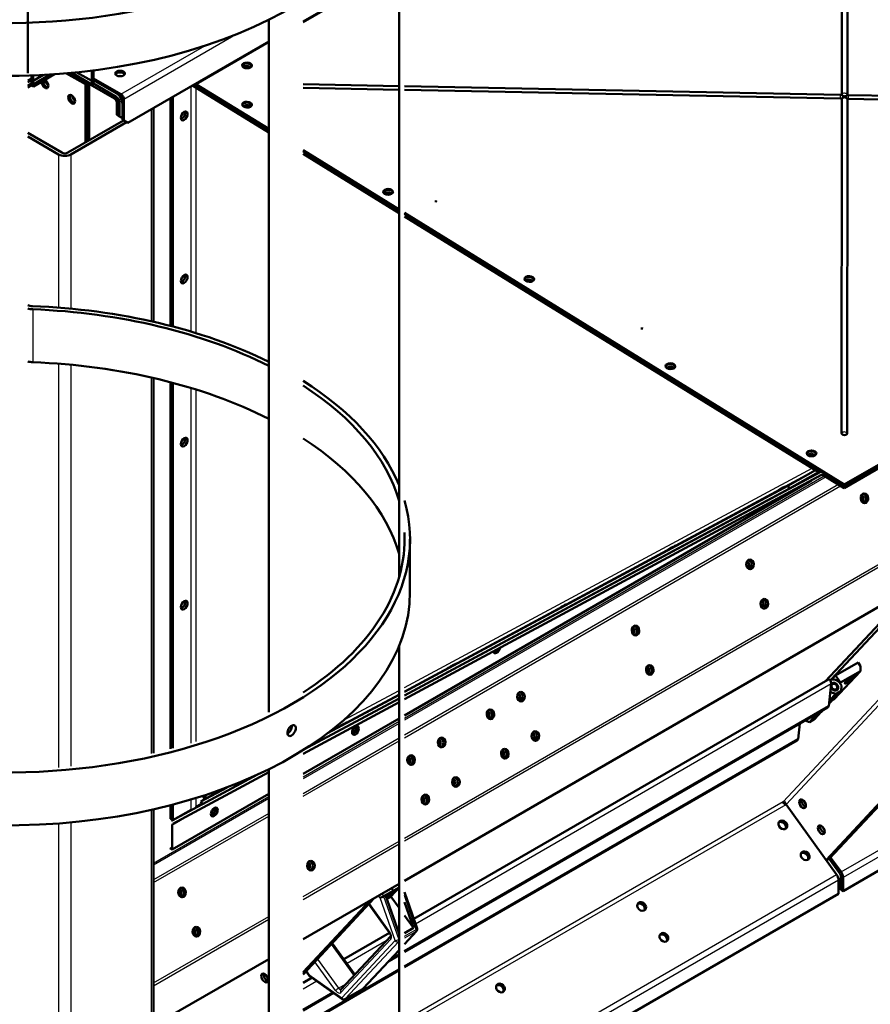
# Model space of a CAD drawing. Units: millimetres. Extents: x 800 to 32840, y 442 to 22960.
# Drawn here: x 27629 to 28259, y 15246 to 15975 of the extents above; entities that cross this region are included whole.
import ezdxf

# ---------------------------------------------------------------- set-up
doc = ezdxf.new("R2010")
doc.units = ezdxf.units.MM
doc.header["$LTSCALE"] = 40
for name, color, linetype in [('122_C1030-00', 7, 'Continuous'), ('122_C1660-00', 7, 'Continuous'), ('C___FILTRY_ROBOC', 7, 'Continuous'), ('EX_KLAPA_850X850', 7, 'Continuous'), ('KATOWNIK_MOCOWAN', 7, 'Continuous'), ('KATOWNIK_WZMOCNI', 7, 'Continuous'), ('NFP_BELKA_USZTYW', 7, 'Continuous'), ('NFP_BLACHA_BOCZN', 7, 'Continuous'), ('NFP_BLACHA_CZOŁO', 7, 'Continuous'), ('NFP_BLACHA_FILTR', 7, 'Continuous'), ('NFP_BLACHA_LEJA_', 7, 'Continuous'), ('NOGA_NAROŻNA_-_G', 7, 'Continuous'), ('SCIANA_BOCZNA_EX', 7, 'Continuous'), ('SCIANA_PRZEDNIA_', 7, 'Continuous')]:
    doc.layers.add(name, color=color, linetype=linetype)

msp = doc.modelspace()

# ---------------------------------------------------------------- linework, layer by layer
at = {"layer": '122_C1030-00', "color": 7, "linetype": 'Continuous', "lineweight": 25}
msp.add_line((27638.562, 15760.563), (27638.562, 15721.371), dxfattribs=at)
at = {"layer": '122_C1030-00', "color": 7, "linetype": 'Continuous', "lineweight": 50}
for p, q in [((27918.155, 15574.242), (27918.155, 15590.29)), ((27918.155, 15551.098), (27918.155, 15567.101))]:
    msp.add_line(p, q, dxfattribs=at)
msp.add_arc((28017.939, 15570.694), 99.892, 177.938076, 182.523672, dxfattribs=at)
for centre, major_axis, start_param, end_param in [((27618.555, 16145.573), (-299.6, 0), 0.0662333, 3.3075672), ((27618.555, 16106.381), (-299.6, 0), 0.0662333, 3.1415927), ((27638.865, 15767.07), (-7.265, 0), 0.9832868, 1.504563), ((27639.299, 15766.84), (-10.898, 0), 1.1490632, 1.5030646), ((27618.555, 15590.29), (-299.6, 0), 4.0041955, 4.6461556), ((27618.555, 15590.29), (-295.6, 0), 3.9925486, 4.6446573), ((27639.299, 15727.649), (-10.898, 0), 1.1490632, 1.5030646), ((27618.555, 15551.098), (-295.6, 0), 3.9925486, 4.6446573), ((27618.555, 15590.29), (-299.6, 0), 3.3749017, 3.8860897), ((27618.555, 15590.29), (-295.6, 0), 3.308689, 3.8712836), ((27618.555, 15551.098), (-295.6, 0), 3.308689, 3.8712836), ((27618.555, 15590.29), (-299.6, 0), 0.0662333, 3.3075672), ((27618.555, 15590.29), (-295.6, 0), 2.4119017, 3.1697481), ((27618.555, 15551.098), (-299.6, 0), 0.0662333, 3.1415927)]:
    msp.add_ellipse(centre, major_axis=major_axis, ratio=0.5773503, start_param=start_param, end_param=end_param, dxfattribs=at)
for points, knots in [([(27830.405, 15444.79), (27831.227, 15445.265), (27832.025, 15446.122), (27833.161, 15448.117), (27833.493, 15449.253), (27833.493, 15451.128), (27833.169, 15451.867), (27832.02, 15452.531), (27831.218, 15452.444), (27829.593, 15451.507), (27828.775, 15450.653), (27827.615, 15448.673), (27827.271, 15447.551), (27827.27, 15445.655), (27827.611, 15444.916), (27828.771, 15444.244), (27829.582, 15444.315), (27830.405, 15444.79)], [0, 0, 0, 0, 0.125, 0.125, 0.25, 0.25, 0.375, 0.375, 0.5, 0.5, 0.625, 0.625, 0.75, 0.75, 0.875, 0.875, 1, 1, 1, 1]), ([(27830.655, 15452.096), (27830.661, 15452.009), (27830.664, 15451.92), (27830.665, 15450.882), (27830.334, 15449.754), (27829.198, 15447.756), (27828.398, 15446.898), (27827.576, 15446.423)], [0.73798828, 0.73798828, 0.73798828, 0.73798828, 0.75, 0.75, 0.875, 0.875, 1, 1, 1, 1])]:
    msp.add_open_spline(points, degree=3, knots=knots, dxfattribs=at)
at = {"layer": '122_C1660-00', "color": 7, "linetype": 'Continuous', "lineweight": 50}
for p, q in [((27634.838, 16488.945), (27634.838, 15935.588)), ((27910.038, 15561.905), (27910.038, 16066.39)), ((27813.434, 15461.965), (27813.434, 15975)), ((27910.038, 15006.622), (27910.038, 15511.107)), ((27813.434, 14906.682), (27813.434, 15419.717))]:
    msp.add_line(p, q, dxfattribs=at)
at = {"layer": 'C___FILTRY_ROBOC', "color": 7, "linetype": 'Continuous', "lineweight": 25}
for p, q in [((28225.907, 15484.943), (28291.132, 15554.847)), ((28230.388, 15482.95), (27922.275, 15305.061)), ((27896.101, 15324.364), (27894.873, 15326.067)), ((27907.12, 15292.751), (27896.101, 15324.364)), ((27897.303, 15327.469), (27898.618, 15325.646)), ((27898.618, 15325.646), (27909.797, 15293.573)), ((27922.808, 15301.085), (27914.038, 15326.246)), ((27887.908, 15320.17), (27903.272, 15298.877)), ((27914.038, 15296.022), (27922.808, 15301.085)), ((27914.038, 15290.187), (27922.704, 15299.474)), ((27922.704, 15299.474), (27914.038, 15294.471)), ((27903.967, 15293.927), (27866.978, 15254.285)), ((27867.532, 15250.323), (27907.12, 15292.751)), ((27909.693, 15291.962), (27870.105, 15249.534)), ((27900.592, 15292.542), (27871.511, 15275.753)), ((27910.038, 15292.161), (27909.693, 15291.962)), ((27909.797, 15293.573), (27910.038, 15293.712)), ((27876.782, 15267.024), (27860.009, 15290.269)), ((27883.115, 15257.046), (27910.038, 15285.9)), ((27863.039, 15255.757), (27847.674, 15277.05)), ((27849.615, 15279.13), (27865.264, 15257.443)), ((27841.347, 15270.269), (27843.214, 15267.683)), ((27849.128, 15262.83), (27838.89, 15256.919)), ((27843.214, 15267.683), (27867.532, 15250.323)), ((27865.264, 15257.443), (27870.852, 15260.669)), ((27870.105, 15249.534), (27883.115, 15257.046))]:
    msp.add_line(p, q, dxfattribs=at)
at = {"layer": 'C___FILTRY_ROBOC', "color": 7, "linetype": 'Continuous', "lineweight": 50}
for p, q in [((28226.112, 15485.062), (28291.337, 15554.965)), ((28233.494, 15489.159), (28250.182, 15498.794)), ((28250.182, 15498.794), (28252.035, 15496.225)), ((28252.035, 15496.225), (28251.909, 15492.513)), ((28230.816, 15486.289), (28233.494, 15489.159)), ((28232.441, 15471.649), (28251.909, 15492.513)), ((28237.201, 15484.021), (28233.494, 15489.159)), ((28251.909, 15492.513), (28237.201, 15484.021)), ((28248.231, 15489.026), (28248.127, 15489.17)), ((28227.814, 15486.044), (27920.946, 15308.874)), ((28228.649, 15466.481), (28230.388, 15482.95)), ((28237.201, 15484.021), (28236.747, 15483.535)), ((28238.025, 15481.768), (28236.867, 15483.374)), ((28237.616, 15477.893), (28238.025, 15481.768)), ((28240.342, 15483.552), (28240.446, 15483.409)), ((28242.832, 15485.163), (28242.845, 15485.176)), ((28242.845, 15485.167), (28242.832, 15485.163)), ((28243.342, 15485.757), (28243.589, 15485.414)), ((28243.569, 15485.952), (28243.582, 15485.966)), ((28243.589, 15485.414), (28243.576, 15485.41)), ((28243.582, 15485.966), (28243.607, 15485.984)), ((28243.615, 15485.432), (28243.589, 15485.414)), ((28244.817, 15486.854), (28245.095, 15486.469)), ((28245.062, 15487.002), (28245.088, 15487.02)), ((28245.095, 15486.469), (28245.069, 15486.451)), ((28245.088, 15487.02), (28245.1, 15487.025)), ((28245.108, 15486.483), (28245.095, 15486.469)), ((28245.831, 15487.268), (28245.844, 15487.272)), ((28245.844, 15487.272), (28245.832, 15487.258)), ((28233.656, 15475.607), (28229.096, 15470.72)), ((28229.739, 15476.808), (28233.656, 15475.607)), ((28237.616, 15477.893), (28232.798, 15472.729)), ((28233.656, 15475.607), (28237.616, 15477.893)), ((28236.55, 15476.507), (28236.451, 15476.644)), ((27914.038, 15284.84), (28228.649, 15466.481)), ((28228.649, 15466.481), (28227.675, 15465.437)), ((28228.863, 15468.512), (28232.749, 15472.677)), ((28229.079, 15470.558), (28232.749, 15472.677)), ((28232.798, 15472.729), (28229.082, 15470.584)), ((28232.441, 15471.649), (28231.029, 15470.834)), ((28232.749, 15472.677), (28232.752, 15472.703)), ((27914.038, 15284.359), (28227.675, 15465.437)), ((28214.189, 15454.743), (28219.007, 15459.907)), ((28218.148, 15457.029), (28222.967, 15462.193)), ((28218.412, 15460.089), (28219.007, 15459.907)), ((28219.056, 15459.959), (28218.488, 15460.133)), ((28219.007, 15459.907), (28222.967, 15462.193)), ((28223.015, 15462.245), (28219.056, 15459.959)), ((28220.071, 15461.047), (28219.056, 15459.959)), ((28222.967, 15462.193), (28222.969, 15462.218)), ((28224.031, 15463.333), (28223.015, 15462.245)), ((28207.145, 15453.584), (28205.936, 15442.139)), ((28214.189, 15454.743), (28210.899, 15455.752)), ((28218.148, 15457.029), (28214.189, 15454.743)), ((28205.936, 15442.139), (27914.038, 15273.611)), ((28204.963, 15441.096), (27914.038, 15273.13)), ((28204.963, 15441.096), (28205.936, 15442.139)), ((27900.033, 15326.462), (27910.038, 15332.239)), ((27900.555, 15325.904), (27904.32, 15328.541)), ((27903.818, 15327.884), (27904.339, 15327.162)), ((27910.038, 15332.152), (27903.888, 15325.56)), ((27904.32, 15328.541), (27906.212, 15329.17)), ((27906.212, 15329.17), (27904.339, 15327.162)), ((27905.542, 15330.099), (27904.458, 15331.601)), ((27923.434, 15301.738), (27914.038, 15328.694)), ((27898.618, 15325.646), (27900.033, 15326.462)), ((27900.033, 15326.462), (27910.038, 15297.756)), ((27900.317, 15325.648), (27900.555, 15325.904)), ((27904.339, 15327.162), (27900.682, 15324.601)), ((27903.888, 15325.56), (27900.94, 15323.858)), ((27903.888, 15325.56), (27910.038, 15317.037)), ((27920.699, 15302.262), (27914.038, 15321.372)), ((27887.647, 15319.89), (27903.065, 15298.523)), ((27914.038, 15311.493), (27920.699, 15302.262)), ((27914.038, 15298.416), (27920.699, 15302.262)), ((27914.038, 15290.102), (27923.007, 15299.715)), ((27903.919, 15296.108), (27866.93, 15256.466)), ((27903.051, 15298.542), (27869.178, 15278.986)), ((27877.361, 15267.645), (27860.588, 15290.891)), ((27883.419, 15257.287), (27910.038, 15285.815)), ((27902.421, 15277.652), (27910.038, 15282.05)), ((27903.394, 15278.695), (27910.038, 15282.531)), ((27910.038, 15271.302), (27838.89, 15230.225)), ((27910.038, 15270.821), (27838.89, 15229.743)), ((27841.086, 15269.99), (27843.176, 15267.093)), ((27845.581, 15265.362), (27838.89, 15261.499)), ((27843.229, 15267.04), (27867.784, 15249.512)), ((27869.946, 15249.408), (27882.957, 15256.919)), ((27838.89, 15241.453), (27861.105, 15254.279)), ((27838.89, 15240.972), (27861.478, 15254.013))]:
    msp.add_line(p, q, dxfattribs=at)
for centre, radius, start, end in [((28219.347, 15481.925), 11.088, 5.307132, 22.049573), ((28246.022, 15483.542), 3.061, 108.140847, 141.869265), ((28246.222, 15486.168), 1.158, 109.725415, 164.240692), ((27902.059, 15331.216), 3.658, 332.869403, 342.209823), ((27921.545, 15301.079), 2, 316.983053, 19.215974), ((27881.957, 15258.651), 2, 300, 316.983053), ((27868.946, 15251.14), 2, 234.478705, 300)]:
    msp.add_arc(centre, radius, start, end, dxfattribs=at)
for centre, major_axis, ratio in [((28244.338, 15486.217), (4.022, 2.902), 0.1417831), ((28244.338, 15486.217), (-3.892, -2.809), 0.1417831), ((28232.624, 15480.924), (1.755, -1.637), 0.8040922)]:
    msp.add_ellipse(centre, major_axis=major_axis, ratio=ratio, dxfattribs=at)
for centre, major_axis, ratio, start_param, end_param in [((28230.214, 15481.887), (2.4, -4.157), 0.5773503, 2.5307274, 3.1415927), ((28232.624, 15480.924), (4.387, -4.093), 0.8040922, 1.3299861, 2.7900129), ((28232.3, 15480.577), (2.34, -2.183), 0.8040922, 0.0235143, 3.118072), ((28232.624, 15480.924), (-2.369, 2.21), 0.8040922, 1.1790975, 6.2831853), ((28244.338, 15486.217), (-1.486, -1.072), 0.1417831, 5.151738, 6.1692035), ((28244.338, 15486.217), (1.486, 1.072), 0.1417831, 3.0573429, 4.0748084), ((28244.338, 15486.217), (-1.486, -1.072), 0.1417831, 4.1045404, 5.122006), ((28244.338, 15486.217), (1.486, 1.072), 0.1417831, 4.1045404, 5.122006), ((28244.338, 15486.217), (-1.486, -1.072), 0.1417831, 3.0573429, 4.0748084), ((28244.338, 15486.217), (1.486, 1.072), 0.1417831, 5.151738, 6.1692035), ((28232.658, 15473.699), (4.022, 2.902), 0.1417831, 4.7918506, 6.2831853), ((28232.658, 15473.699), (-3.892, -2.809), 0.1417831, 1.6788071, 3.3589491), ((28232.658, 15473.699), (4.022, 2.902), 0.1417831, 0, 0.2546881), ((27901.984, 15327.175), (-3.244, -2.341), 0.1417831, 1.4716805, 2.4341437), ((27897.516, 15325.181), (-1.792, -0.934), 0.0593654, 0.6313731, 2.2021695), ((27901.984, 15327.175), (-3.244, -2.341), 0.1417831, 0.9565806, 1.4716805), ((27844.628, 15268.499), (1.427, 1.435), 0.336161, 2.4636873, 3.1967835)]:
    msp.add_ellipse(centre, major_axis=major_axis, ratio=ratio, start_param=start_param, end_param=end_param, dxfattribs=at)
at = {"layer": 'C___FILTRY_ROBOC', "color": 7, "linetype": 'Continuous', "lineweight": 25}
for centre, major_axis, ratio, start_param, end_param in [((27904.687, 15299.693), (1.622, 1.17), 0.1417831, 2.5188781, 3.1472281), ((27901.65, 15297.138), (2, -3.464), 0.5773503, 0.1745329, 1.7453293), ((27921.545, 15301.079), (1, -1.732), 0.5773503, 0.1745329, 1.2521336), ((27921.545, 15301.079), (-1.462, 1.364), 0.8040922, 2.9007824, 3.1415927), ((27921.545, 15301.079), (-1.889, -0.658), 0.2558058, 2.2108281, 3.1415943), ((27905.381, 15294.743), (1.462, -1.364), 0.8040922, 3.1429772, 4.4715788), ((27908.534, 15293.568), (-1.889, -0.658), 0.2558058, 0.6400317, 2.2108281), ((27908.534, 15293.568), (-1.462, 1.364), 0.8040922, 1.3299861, 2.9007824), ((27908.534, 15293.568), (1, -1.732), 0.5773503, 0.1745329, 1.2521336), ((27864.453, 15256.574), (1.622, 1.17), 0.1417831, 0.9480818, 2.5188781), ((27864.661, 15257.496), (-2, 3.464), 0.5773503, 1.7453293, 3.3161256), ((27866.075, 15258.312), (-1, 1.732), 0.5773503, 1.7453293, 3.0717464), ((27868.392, 15255.101), (1.462, -1.364), 0.8040922, 3.1415927, 4.4715788), ((27881.957, 15258.651), (-1, 1.732), 0.5773503, 3.1415927, 3.3161256), ((27881.957, 15258.651), (-1.462, 1.364), 0.8040922, 2.9007824, 3.1415927), ((27868.946, 15251.14), (1.162, 1.628), 0.5055779, 2.4084964, 3.1415927), ((27868.946, 15251.14), (-1.462, 1.364), 0.8040922, 1.3299861, 2.9007824), ((27868.946, 15251.14), (-1, 1.732), 0.5773503, 3.1415927, 3.3161256)]:
    msp.add_ellipse(centre, major_axis=major_axis, ratio=ratio, start_param=start_param, end_param=end_param, dxfattribs=at)
at = {"layer": 'C___FILTRY_ROBOC', "color": 7, "linetype": 'Continuous', "lineweight": 50}
for points, knots in [([(28242.845, 15485.167), (28242.917, 15485.272), (28243.008, 15485.354), (28243.194, 15485.416), (28243.264, 15485.427), (28243.413, 15485.43), (28243.492, 15485.423), (28243.576, 15485.41)], [0, 0, 0, 0, 0.5, 0.5, 0.75, 0.75, 1, 1, 1, 1]), ([(27903.065, 15298.523), (27903.225, 15298.279), (27903.502, 15297.85), (27903.783, 15297.12), (27903.897, 15296.534), (27903.895, 15296.131), (27903.852, 15296.026), (27903.856, 15296.019), (27903.857, 15296.019)], [0, 0, 0, 0, 0.17842261, 0.36228713, 0.51957269, 0.66328892, 0.81896445, 0.83967642, 0.83967642, 0.83967642, 0.83967642])]:
    msp.add_open_spline(points, degree=3, knots=knots, dxfattribs=at)
at = {"layer": 'EX_KLAPA_850X850', "color": 7, "linetype": 'Continuous', "lineweight": 50}
for p, q in [((28238.078, 15919.646), (28238.205, 16168.089)), ((28242.421, 16168.005), (28242.294, 15919.562)), ((27910.038, 16014.384), (27838.89, 15973.307)), ((27813.434, 15958.61), (27759.499, 15927.471)), ((27759.479, 15926.829), (27759.499, 15927.471)), ((27759.479, 15926.829), (27813.434, 15893.503)), ((27759.499, 15927.471), (27813.434, 15894.156)), ((27910.038, 15925.973), (27838.89, 15927.394)), ((27910.038, 15923.203), (27838.89, 15924.625)), ((28237.298, 15919.435), (27914.038, 15925.893)), ((28237.277, 15916.665), (27914.038, 15923.123)), ((28657.315, 15911.043), (28243.114, 15919.318)), ((28237.95, 15668.684), (28238.076, 15916.172)), ((28242.292, 15916.087), (28242.166, 15668.6)), ((28657.293, 15908.274), (28243.092, 15916.549)), ((28240.019, 15630.013), (28720.851, 15907.621)), ((28240.039, 15630.654), (28720.871, 15908.263)), ((27838.89, 15878.433), (27910.038, 15834.487)), ((27838.89, 15877.779), (27910.038, 15833.833)), ((27914.038, 15832.016), (28240.039, 15630.654)), ((27914.038, 15831.362), (28240.019, 15630.013)), ((28240.019, 15630.013), (28240.039, 15630.654))]:
    msp.add_line(p, q, dxfattribs=at)
for centre, start, end in [((28237.251, 15917.075), 32.289277, 88.855413), ((28243.067, 15916.959), 88.855413, 144.184742), ((28240.158, 15915.28), 32.289277, 144.184742)]:
    msp.add_arc(centre, 2.36, start, end, dxfattribs=at)
for centre in [(27797.396, 15941.243), (27797.381, 15912.184), (27901.969, 15847.583), (28006.557, 15782.982), (28111.145, 15718.38), (28215.733, 15653.779)]:
    msp.add_ellipse(centre, major_axis=(-3.598, 0.111), ratio=0.5971478, dxfattribs=at)
for centre, major_axis, start_param, end_param in [((27797.376, 15940.602), (3.598, -0.111), 0.1498121, 2.9917806), ((28240.186, 15919.604), (-2.108, 0.065), 0.0180733, 0.3439619), ((28240.186, 15919.604), (-2.108, 0.065), 2.8182088, 3.1596659), ((27797.361, 15911.543), (3.598, -0.111), 0.1498121, 2.9917806), ((28237.277, 15917.925), (2.108, -0.065), 4.7304623, 5.293538), ((28240.184, 15916.129), (2.108, -0.065), 2.7580087, 3.1596659), ((28240.186, 15919.604), (2.108, -0.065), 4.1673865, 5.293538), ((28237.277, 15917.925), (-2.108, 0.065), 2.8182088, 3.5251766), ((28243.093, 15917.809), (2.108, -0.065), 2.7580087, 3.4855545), ((28243.093, 15917.809), (2.108, -0.065), 4.1673865, 4.7304623), ((28240.184, 15916.129), (2.108, -0.065), 0.0180733, 0.3835839), ((27901.949, 15846.941), (3.598, -0.111), 0.1498121, 2.9917806), ((28006.537, 15782.34), (3.598, -0.111), 0.1498121, 2.9917806), ((28111.125, 15717.739), (3.598, -0.111), 0.1498121, 2.9917806), ((28240.058, 15668.642), (-2.108, 0.065), 0.0180733, 3.1596659), ((28215.713, 15653.138), (3.598, -0.111), 0.1498121, 2.9917806)]:
    msp.add_ellipse(centre, major_axis=major_axis, ratio=0.5971478, start_param=start_param, end_param=end_param, dxfattribs=at)
at = {"layer": 'EX_KLAPA_850X850', "color": 7, "linetype": 'Continuous', "lineweight": 25}
for centre, major_axis, ratio, start_param, end_param in [((28237.251, 15917.075), (-0.047, -2.36), 0.0144964, 1.3965941, 3.1415927), ((28240.16, 15918.754), (-2.36, 0.001), 0.8020002, 3.583138, 5.7930975), ((28243.067, 15916.959), (-0.047, -2.36), 0.0144964, 1.3965941, 3.1415927), ((28240.158, 15915.28), (2.36, -0.001), 0.8020002, 0.4415454, 2.6515048), ((28240.032, 15667.792), (-2.36, 0.001), 0.8020002, 3.583138, 5.7930975)]:
    msp.add_ellipse(centre, major_axis=major_axis, ratio=ratio, start_param=start_param, end_param=end_param, dxfattribs=at)
at = {"layer": 'KATOWNIK_MOCOWAN', "color": 7, "linetype": 'Continuous', "lineweight": 25}
msp.add_line((27778.932, 15939.084), (27779.262, 15938.881), dxfattribs=at)
at = {"layer": 'KATOWNIK_MOCOWAN', "color": 7, "linetype": 'Continuous', "lineweight": 50}
for centre, start_param, end_param in [((27797.374, 15940.538), 3.3065101, 6.1182678), ((27797.315, 15938.613), 3.8000967, 5.6246813)]:
    msp.add_ellipse(centre, major_axis=(-3.598, 0.111), ratio=0.5971478, start_param=start_param, end_param=end_param, dxfattribs=at)
at = {"layer": 'KATOWNIK_WZMOCNI', "color": 7, "linetype": 'Continuous', "lineweight": 50}
for p, q in [((27937.308, 15839.947), (27937.347, 15841.236)), ((27937.456, 15841.234), (27937.416, 15839.944)), ((28089.95, 15745.664), (28089.989, 15746.953)), ((28090.098, 15746.951), (28090.058, 15745.662))]:
    msp.add_line(p, q, dxfattribs=at)
at = {"layer": 'NFP_BELKA_USZTYW', "color": 7, "linetype": 'Continuous', "lineweight": 50}
for p, q in [((27651.562, 15934.46), (27638.83, 15927.109)), ((27646.521, 15934.162), (27638.83, 15929.721)), ((27682.388, 15927.109), (27667.461, 15935.727)), ((27682.388, 15929.721), (27671.322, 15936.111)), ((27634.838, 15928.724), (27637.697, 15930.375)), ((27637.697, 15927.763), (27634.838, 15926.112)), ((27637.697, 15927.763), (27637.697, 15930.375)), ((27637.697, 15930.375), (27638.83, 15929.721)), ((27638.83, 15927.109), (27637.697, 15927.763)), ((27638.83, 15929.721), (27638.83, 15927.109)), ((27682.388, 15929.721), (27683.52, 15930.375)), ((27682.388, 15927.109), (27682.388, 15929.721)), ((27683.52, 15927.763), (27682.388, 15927.109)), ((27683.52, 15930.375), (27700.491, 15920.577)), ((27683.52, 15927.763), (27683.52, 15930.375)), ((27700.491, 15917.965), (27683.52, 15927.763)), ((27702.754, 15914.045), (27702.754, 15903.594)), ((27705.016, 15912.739), (27705.016, 15902.288)), ((27702.754, 15903.594), (27705.016, 15902.288))]:
    msp.add_line(p, q, dxfattribs=at)
for centre, major_axis, ratio, start_param, end_param in [((27703.318, 15933.967), (3.6, 0), 0.5773503, 0.3196868, 2.8219058), ((27703.318, 15931.354), (3.6, 0), 0.5773503, 1.2309594, 1.9106332), ((27700.491, 15915.352), (-3.2, 5.543), 0.5773503, 3.9269908, 5.4977871), ((27700.491, 15915.352), (-1.6, 2.771), 0.5773503, 3.9269908, 5.4977871), ((28251.475, 15620.399), (0.132, -3.598), 0.7808196, 0.6717066, 2.469886), ((28253.473, 15620.472), (0.132, -3.598), 0.7808196, 0.2699775, 2.8716151), ((28166.622, 15571.409), (0.132, -3.598), 0.7808196, 0.6717066, 2.469886), ((28168.62, 15571.482), (0.132, -3.598), 0.7808196, 0.2699774, 2.8716152), ((28177.245, 15542.206), (0.132, -3.598), 0.7808196, 0.6717066, 2.469886), ((28179.243, 15542.28), (0.132, -3.598), 0.7808196, 0.2699775, 2.8716151), ((28081.769, 15522.419), (0.132, -3.598), 0.7808196, 0.6717066, 2.469886), ((28083.767, 15522.493), (0.132, -3.598), 0.7808196, 0.2699773, 2.8716153), ((28092.392, 15493.217), (0.132, -3.598), 0.7808196, 0.6717067, 2.469886), ((28094.39, 15493.29), (0.132, -3.598), 0.7808196, 0.2699777, 2.8716149), ((27996.916, 15473.43), (0.132, -3.598), 0.7808196, 0.6717066, 2.469886), ((27998.914, 15473.503), (0.132, -3.598), 0.7808196, 0.2699778, 2.8716149), ((27974.289, 15460.366), (0.132, -3.598), 0.7808196, 0.6717067, 2.469886), ((27976.287, 15460.439), (0.132, -3.598), 0.7808196, 0.2699772, 2.8716154), ((28007.539, 15444.227), (0.132, -3.598), 0.7808196, 0.6717067, 2.469886), ((28009.537, 15444.3), (0.132, -3.598), 0.7808196, 0.2699768, 2.8716158), ((27938.085, 15439.463), (0.132, -3.598), 0.7808196, 0.6717066, 2.4698861), ((27940.083, 15439.536), (0.132, -3.598), 0.7808196, 0.2699771, 2.8716155), ((27917.456, 15426.473), (0.132, -3.598), 0.7808196, 0.2699779, 2.8716147), ((27984.912, 15431.163), (0.132, -3.598), 0.7808196, 0.6717066, 2.4698861), ((27986.91, 15431.236), (0.132, -3.598), 0.7808196, 0.2699783, 2.8716144), ((27915.458, 15426.399), (0.132, -3.598), 0.7808196, 0.6717067, 2.469886), ((27948.708, 15410.261), (0.132, -3.598), 0.7808196, 0.6717066, 2.4698861), ((27950.706, 15410.334), (0.132, -3.598), 0.7808196, 0.269977, 2.8716156), ((27926.081, 15397.197), (0.132, -3.598), 0.7808196, 0.6717066, 2.4698861), ((27928.079, 15397.27), (0.132, -3.598), 0.7808196, 0.2699778, 2.8716149), ((27841.228, 15348.207), (0.132, -3.598), 0.7808196, 0.6717066, 2.4698861), ((27843.226, 15348.28), (0.132, -3.598), 0.7808196, 0.2699775, 2.8716151), ((27745.752, 15328.42), (0.132, -3.598), 0.7808196, 0.6717066, 2.469886), ((27747.75, 15328.493), (0.132, -3.598), 0.7808196, 0.2699791, 2.8716136), ((27756.375, 15299.217), (0.132, -3.598), 0.7808196, 0.6717067, 2.4698859), ((27758.373, 15299.29), (0.132, -3.598), 0.7808196, 0.2699789, 2.8716138)]:
    msp.add_ellipse(centre, major_axis=major_axis, ratio=ratio, start_param=start_param, end_param=end_param, dxfattribs=at)
at = {"layer": 'NFP_BLACHA_BOCZN', "color": 7, "linetype": 'Continuous', "lineweight": 50}
for p, q in [((27678.711, 15928.577), (27666.487, 15935.635)), ((27666.489, 15935.635), (27699.075, 15916.821)), ((27678.711, 15928.577), (27678.712, 15928.578)), ((27678.711, 15884.814), (27678.711, 15928.577)), ((27680.408, 15885.794), (27680.408, 15927.599)), ((27683.519, 15927.762), (27699.075, 15918.78)), ((27700.773, 15913.881), (27700.773, 15904.737)), ((27702.47, 15912.902), (27702.47, 15903.757)), ((27700.773, 15904.737), (27702.47, 15903.757)), ((27702.47, 15903.757), (27705.016, 15902.287)), ((27914.038, 15337.132), (28310.914, 15566.268)), ((27838.89, 15293.745), (27910.038, 15334.822)), ((27728.103, 15229.782), (27813.434, 15279.048))]:
    msp.add_line(p, q, dxfattribs=at)
at = {"layer": 'NFP_BLACHA_BOCZN', "color": 7, "linetype": 'Continuous', "lineweight": 25}
for p, q in [((27699.075, 15918.78), (27699.077, 15918.781)), ((27702.754, 15913.066), (27702.47, 15912.902)), ((27914.038, 15457.589), (28225.172, 15637.222)), ((28226.46, 15636.427), (27914.038, 15456.05)), ((28235.671, 15630.738), (27914.038, 15445.043)), ((27914.038, 15443.124), (28237.277, 15629.746)), ((27914.038, 15368.755), (28310.517, 15597.662)), ((28310.914, 15595.593), (27914.038, 15366.456)), ((27838.89, 15414.202), (27910.038, 15455.28)), ((27910.038, 15453.741), (27838.89, 15412.663)), ((27910.038, 15442.733), (27838.89, 15401.656)), ((27838.89, 15399.737), (27910.038, 15440.815)), ((27728.103, 15350.239), (27813.434, 15399.505)), ((27813.434, 15397.966), (27728.103, 15348.7)), ((27813.434, 15386.959), (27728.103, 15337.693)), ((27728.103, 15335.774), (27813.434, 15385.04)), ((27838.89, 15325.368), (27910.038, 15366.446)), ((27910.038, 15364.147), (27838.89, 15323.07)), ((27728.103, 15261.405), (27813.434, 15310.671)), ((27813.434, 15308.373), (27728.103, 15259.107))]:
    msp.add_line(p, q, dxfattribs=at)
at = {"layer": 'NFP_BLACHA_BOCZN', "color": 7, "linetype": 'Continuous', "lineweight": 50}
for centre, major_axis, ratio, start_param, end_param in [((27703.318, 15931.354), (3.6, 0), 0.5773503, 1.2309594, 1.9106332), ((27648.729, 15928.252), (1.8, -3.118), 0.5773503, 3.9269908, 5.9634978), ((27650.427, 15929.232), (-1.8, 3.118), 0.5773503, 0.8911225, 2.2378074), ((27668.528, 15916.821), (1.8, -3.118), 0.5773503, 3.4612799, 5.963498), ((27670.226, 15917.801), (-1.8, 3.118), 0.5773503, 0.9037852, 2.2378075), ((27699.075, 15914.861), (-2.4, 4.157), 0.5773503, 3.9269908, 5.4977871), ((27699.075, 15914.861), (-1.2, 2.078), 0.5773503, 3.9269908, 5.4977871), ((27749.139, 15904.815), (1.8, 3.118), 0.5773503, 3.6324754, 5.7923026), ((27747.442, 15905.795), (-1.8, -3.118), 0.5773503, 1.2309594, 1.9106332), ((27749.139, 15783.974), (1.8, 3.118), 0.5773503, 3.6324753, 5.7923026), ((27747.442, 15784.954), (-1.8, -3.118), 0.5773503, 1.2309594, 1.9106332), ((27749.139, 15663.132), (1.8, 3.118), 0.5773503, 3.6324753, 5.7923026), ((27747.442, 15664.112), (-1.8, -3.118), 0.5773503, 1.2309594, 1.9106332), ((28253.473, 15620.472), (0.132, -3.598), 0.7808196, 0.2699775, 2.8716151), ((28168.62, 15571.482), (0.132, -3.598), 0.7808196, 0.2699774, 2.8716152), ((27749.139, 15542.291), (1.8, 3.118), 0.5773503, 3.6324754, 5.7923026), ((27747.442, 15543.271), (-1.8, -3.118), 0.5773503, 1.2309594, 1.9106332), ((28179.243, 15542.28), (0.132, -3.598), 0.7808196, 0.2699775, 2.8716151), ((28083.767, 15522.493), (0.132, -3.598), 0.7808196, 0.2699775, 2.8716151), ((27981.07, 15509.684), (-1.8, -3.118), 0.5773503, 0.3791421, 1.553171), ((28094.39, 15493.29), (0.132, -3.598), 0.7808196, 0.2699775, 2.8716151), ((27998.914, 15473.503), (0.132, -3.598), 0.7808196, 0.2699778, 2.8716149), ((27976.287, 15460.439), (0.132, -3.598), 0.7808196, 0.2699775, 2.8716151), ((27874.721, 15450.243), (1.8, 3.118), 0.5773503, 4.1416988, 5.2830792), ((27876.418, 15449.263), (-1.8, -3.118), 0.5773503, 0.3791426, 2.7624501), ((28009.537, 15444.3), (0.132, -3.598), 0.7808196, 0.2699764, 2.8716162), ((27940.083, 15439.536), (0.132, -3.598), 0.7808196, 0.2699771, 2.8716155), ((27917.456, 15426.473), (0.132, -3.598), 0.7808196, 0.2699773, 2.8716153), ((27986.91, 15431.236), (0.132, -3.598), 0.7808196, 0.2699771, 2.8716155), ((27950.706, 15410.334), (0.132, -3.598), 0.7808196, 0.2699775, 2.8716151), ((27928.079, 15397.27), (0.132, -3.598), 0.7808196, 0.2699772, 2.8716154), ((27770.069, 15389.822), (1.8, 3.118), 0.5773503, 4.1416988, 5.2830792), ((27771.766, 15388.843), (-1.8, -3.118), 0.5773503, 0.3791428, 2.7624499), ((27843.226, 15348.28), (0.132, -3.598), 0.7808196, 0.2699764, 2.8716162), ((27747.75, 15328.493), (0.132, -3.598), 0.7808196, 0.2699767, 2.8716159), ((27758.373, 15299.29), (0.132, -3.598), 0.7808196, 0.269978, 2.8716147)]:
    msp.add_ellipse(centre, major_axis=major_axis, ratio=ratio, start_param=start_param, end_param=end_param, dxfattribs=at)
for centre in [(28254.971, 15620.527), (28170.118, 15571.537), (28180.741, 15542.334), (28085.266, 15522.547), (28095.888, 15493.345), (28000.413, 15473.558), (27977.785, 15460.494), (28011.036, 15444.355), (27941.581, 15439.591), (27918.954, 15426.527), (27988.408, 15431.291), (27952.204, 15410.389), (27929.577, 15397.325), (27844.724, 15348.335), (27749.248, 15328.548), (27759.871, 15299.345)]:
    msp.add_ellipse(centre, major_axis=(-0.132, 3.598), ratio=0.7808196, dxfattribs=at)
at = {"layer": 'NFP_BLACHA_CZOŁO', "color": 7, "linetype": 'Continuous', "lineweight": 50}
for p, q in [((27639.113, 15925.639), (27654.763, 15934.674)), ((27652.199, 15934.501), (27639.113, 15926.945)), ((27677.579, 15927.272), (27663.555, 15935.369)), ((27678.711, 15927.925), (27665.514, 15935.545)), ((27637.697, 15927.763), (27634.838, 15926.112)), ((27637.697, 15926.456), (27634.838, 15924.805)), ((27637.697, 15927.763), (27637.697, 15926.456)), ((27639.113, 15926.945), (27637.697, 15927.763)), ((27639.113, 15925.639), (27637.697, 15926.456)), ((27639.113, 15925.639), (27639.113, 15926.945)), ((27678.711, 15927.925), (27677.579, 15927.272)), ((27677.579, 15884.161), (27677.579, 15927.272)), ((27678.711, 15884.814), (27678.711, 15927.925))]:
    msp.add_line(p, q, dxfattribs=at)
for centre, start_param, end_param in [((27647.598, 15927.599), 3.9269908, 6.2831853), ((27648.729, 15928.252), 3.9269908, 5.963498), ((27647.598, 15927.599), 0, 2.3561945), ((27668.528, 15916.821), 3.4612799, 5.963498)]:
    msp.add_ellipse(centre, major_axis=(1.8, -3.118), ratio=0.5773503, start_param=start_param, end_param=end_param, dxfattribs=at)
msp.add_ellipse((27667.397, 15916.168), major_axis=(1.8, -3.118), ratio=0.5773503, dxfattribs=at)
at = {"layer": 'NFP_BLACHA_FILTR', "color": 7, "linetype": 'Continuous', "lineweight": 50}
for p, q in [((27838.89, 15973.701), (27910.038, 16014.778)), ((27708.976, 15898.695), (27813.434, 15959.004)), ((27637.699, 15933.76), (27637.699, 15930.375)), ((27638.83, 15929.721), (27646.521, 15934.162)), ((27638.83, 15933.803), (27638.83, 15929.721)), ((27671.322, 15936.111), (27682.388, 15929.721)), ((27682.388, 15929.721), (27682.388, 15937.378)), ((27683.519, 15930.375), (27683.519, 15937.522)), ((27637.699, 15931.682), (27634.838, 15930.031)), ((27637.699, 15930.376), (27634.838, 15928.724)), ((27638.83, 15929.721), (27637.699, 15930.375)), ((27682.388, 15929.721), (27683.519, 15930.375)), ((27703.885, 15919.924), (27683.519, 15931.682)), ((27703.885, 15918.618), (27683.519, 15930.376)), ((27705.016, 15916.658), (27705.016, 15900.981)), ((27706.148, 15916.005), (27706.148, 15900.328)), ((27705.016, 15900.981), (27706.148, 15900.328)), ((27706.148, 15900.328), (27708.976, 15898.695))]:
    msp.add_line(p, q, dxfattribs=at)
at = {"layer": 'NFP_BLACHA_FILTR', "color": 7, "linetype": 'Continuous', "lineweight": 25}
for p, q in [((27790.638, 15964.785), (27706.148, 15916.005)), ((27703.885, 15919.924), (27766.07, 15955.827))]:
    msp.add_line(p, q, dxfattribs=at)
at = {"layer": 'NFP_BLACHA_FILTR', "color": 7, "linetype": 'Continuous', "lineweight": 50}
msp.add_ellipse((27703.318, 15935.274), major_axis=(-3.6, 0), ratio=0.5773503, dxfattribs=at)
for centre, major_axis, start_param, end_param in [((27703.318, 15933.967), (-3.6, 0), 3.4612799, 5.963498), ((27703.885, 15917.311), (1.6, -2.771), 0.7853982, 2.3561945), ((27703.885, 15917.311), (0.8, -1.386), 0.7853982, 2.3561945)]:
    msp.add_ellipse(centre, major_axis=major_axis, ratio=0.5773503, start_param=start_param, end_param=end_param, dxfattribs=at)
at = {"layer": 'NFP_BLACHA_LEJA_', "color": 7, "linetype": 'Continuous', "lineweight": 50}
for p, q in [((28560.342, 15710.275), (28226.489, 15352.474)), ((28227.214, 15352.412), (28562.039, 15711.255)), ((28562.039, 15711.255), (28227.214, 15352.412)), ((28228.911, 15353.392), (28563.736, 15712.235)), ((28297.961, 15558.79), (28230.203, 15486.171)), ((28239.106, 15329.466), (28571.727, 15521.505)), ((28196.638, 15393.84), (28196.629, 15393.847)), ((28196.706, 15393.75), (28196.832, 15393.575)), ((28196.832, 15393.575), (28234.263, 15341.701)), ((28196.833, 15393.575), (28196.834, 15393.576)), ((28227.214, 15352.412), (28226.734, 15352.135)), ((28227.214, 15352.412), (28228.911, 15353.392)), ((28236.686, 15342.619), (28228.912, 15353.393)), ((28237.659, 15343.662), (28229.885, 15354.436)), ((28235.71, 15327.505), (28235.71, 15337.655)), ((28237.409, 15340.596), (28237.409, 15330.446)), ((28239.106, 15339.616), (28239.106, 15329.466)), ((28239.106, 15329.466), (28237.409, 15330.446)), ((27838.89, 15267.636), (27891.702, 15324.236)), ((27890.009, 15323.259), (27838.89, 15268.472)), ((27888.312, 15322.279), (27838.89, 15269.311)), ((27914.038, 15141.788), (28235.71, 15327.505))]:
    msp.add_line(p, q, dxfattribs=at)
at = {"layer": 'NFP_BLACHA_LEJA_', "color": 7, "linetype": 'Continuous', "lineweight": 25}
for p, q in [((28404.31, 15620.19), (28194.72, 15395.566)), ((28196.834, 15393.576), (28412.917, 15625.16)), ((28237.659, 15343.662), (28570.28, 15535.701)), ((28571.727, 15531.655), (28239.106, 15339.616)), ((27916.354, 15425.216), (27916.722, 15425.611)), ((28194.72, 15395.566), (27914.038, 15233.514)), ((27914.038, 15230.304), (28196.832, 15393.575)), ((27914.038, 15156.82), (28234.263, 15341.701)), ((28235.71, 15337.655), (27914.038, 15151.938))]:
    msp.add_line(p, q, dxfattribs=at)
at = {"layer": 'NFP_BLACHA_LEJA_', "color": 7, "linetype": 'Continuous', "lineweight": 50}
for centre, radius, start, end in [((28200.582, 15404.682), 11.534, 240.647516, 249.958558), ((28192.47, 15392.985), 4.25, 11.724451, 34.804682)]:
    msp.add_arc(centre, radius, start, end, dxfattribs=at)
for centre, major_axis, ratio, start_param, end_param in [((28249.976, 15620.344), (0.132, -3.598), 0.7808196, 1.0952277, 2.0463649), ((28251.475, 15620.399), (0.132, -3.598), 0.7808196, 0.6717066, 2.469886), ((28165.124, 15571.354), (0.132, -3.598), 0.7808196, 1.0952277, 2.0463649), ((28166.622, 15571.409), (0.132, -3.598), 0.7808196, 0.6717066, 2.469886), ((28175.747, 15542.152), (0.132, -3.598), 0.7808196, 1.0952278, 2.0463649), ((28177.245, 15542.206), (0.132, -3.598), 0.7808196, 0.6717066, 2.469886), ((28081.769, 15522.419), (0.132, -3.598), 0.7808196, 0.6717067, 2.469886), ((28080.271, 15522.364), (0.132, -3.598), 0.7808196, 1.0952277, 2.0463649), ((28092.392, 15493.217), (0.132, -3.598), 0.7808196, 0.6717067, 2.469886), ((28090.894, 15493.162), (0.132, -3.598), 0.7808196, 1.0952278, 2.0463649), ((27995.418, 15473.375), (0.132, -3.598), 0.7808196, 1.0952277, 2.0463649), ((27996.916, 15473.43), (0.132, -3.598), 0.7808196, 0.6717067, 2.4698859), ((27972.791, 15460.311), (0.132, -3.598), 0.7808196, 1.0952277, 2.0463649), ((27974.289, 15460.366), (0.132, -3.598), 0.7808196, 0.6717066, 2.469886), ((28006.041, 15444.172), (0.132, -3.598), 0.7808196, 1.0952277, 2.046365), ((28007.539, 15444.227), (0.132, -3.598), 0.7808196, 0.6717065, 2.4698862), ((27936.587, 15439.408), (0.132, -3.598), 0.7808196, 1.0952277, 2.0463649), ((27938.085, 15439.463), (0.132, -3.598), 0.7808196, 0.6717066, 2.4698861), ((27983.414, 15431.108), (0.132, -3.598), 0.7808196, 1.0952278, 2.0463649), ((27984.912, 15431.163), (0.132, -3.598), 0.7808196, 0.6717067, 2.4698859), ((27913.959, 15426.344), (0.132, -3.598), 0.7808196, 1.0952277, 2.0463649), ((27915.458, 15426.399), (0.132, -3.598), 0.7808196, 0.6717066, 2.469886), ((27947.21, 15410.206), (0.132, -3.598), 0.7808196, 1.0952278, 2.0463649), ((27948.708, 15410.261), (0.132, -3.598), 0.7808196, 0.6717065, 2.4698861), ((27924.582, 15397.142), (0.132, -3.598), 0.7808196, 1.0952278, 2.0463649), ((27926.081, 15397.197), (0.132, -3.598), 0.7808196, 0.6717066, 2.4698861), ((28196.11, 15393.639), (-1.51, 1.898), 0.2224239, -0.5024616, -0.2076307), ((28196.11, 15393.639), (-1.509, 1.898), 0.221524, -0.5023951, -0.2075641), ((28196.11, 15393.639), (1.509, -1.898), 0.221524, 1.3632322, 1.5045759), ((28196.11, 15393.639), (1.51, -1.898), 0.2224239, 1.3631657, 1.5045094), ((28210.766, 15395.142), (1.8, -3.118), 0.5773503, 3.6324758, 5.7923022), ((28210.766, 15395.142), (1.8, -3.118), 0.5773503, 3.6324753, 5.7923026), ((28212.463, 15396.121), (1.8, -3.118), 0.5773503, 4.3725521, 5.0522259), ((28193.507, 15377.469), (-2.632, 2.456), 0.8040922, 3.3906078, 6.0423751), ((28224.668, 15375.876), (1.8, -3.118), 0.5773503, 3.6324756, 5.7923024), ((28224.668, 15375.876), (1.8, -3.118), 0.5773503, 3.6324753, 5.7923026), ((28226.365, 15376.856), (1.8, -3.118), 0.5773503, 4.3725521, 5.0522259), ((28210.022, 15354.581), (-2.632, 2.456), 0.8040922, 3.3906078, 6.0423751), ((27839.729, 15348.152), (0.132, -3.598), 0.7808196, 1.0952277, 2.0463649), ((27841.228, 15348.207), (0.132, -3.598), 0.7808196, 0.6717067, 2.4698859), ((28235.712, 15341.576), (1.2, -2.078), 0.5773503, 0.7853982, 1.7453293), ((28235.712, 15341.576), (2.4, -4.157), 0.5773503, 0.7853982, 1.7453293), ((28232.316, 15339.615), (-2.4, 4.157), 0.5773503, 3.9269908, 4.8869219), ((27744.254, 15328.365), (0.132, -3.598), 0.7808196, 1.0952278, 2.0463649), ((27745.752, 15328.42), (0.132, -3.598), 0.7808196, 0.6717067, 2.4698859), ((28088.855, 15317.049), (-2.632, 2.456), 0.8040922, 3.3906078, 6.0423751), ((27754.877, 15299.162), (0.132, -3.598), 0.7808196, 1.0952278, 2.0463649), ((27756.375, 15299.217), (0.132, -3.598), 0.7808196, 0.6717067, 2.4698859), ((28105.37, 15294.161), (-2.632, 2.456), 0.8040922, 3.3906078, 6.0423751), ((27812.204, 15266.068), (1.8, -3.118), 0.5773503, 3.6331068, 5.7927561), ((27812.205, 15266.066), (-1.8, 3.118), 0.5773503, 0.4908824, 2.6507102), ((27813.901, 15267.047), (1.8, -3.118), 0.5773503, 4.3730581, 5.0522624), ((27984.203, 15256.628), (-2.632, 2.456), 0.8040922, 3.3906078, 6.0423751)]:
    msp.add_ellipse(centre, major_axis=major_axis, ratio=ratio, start_param=start_param, end_param=end_param, dxfattribs=at)
for centre, major_axis, ratio in [((28209.069, 15394.162), (-1.8, 3.118), 0.5773503), ((28194.48, 15378.513), (-2.632, 2.456), 0.8040922), ((28222.97, 15374.896), (-1.8, 3.118), 0.5773503), ((28210.995, 15355.625), (-2.632, 2.456), 0.8040922), ((28089.829, 15318.092), (-2.632, 2.456), 0.8040922), ((28106.344, 15295.204), (-2.632, 2.456), 0.8040922), ((27810.508, 15265.086), (1.8, -3.118), 0.5773503), ((27985.177, 15257.671), (-2.632, 2.456), 0.8040922)]:
    msp.add_ellipse(centre, major_axis=major_axis, ratio=ratio, dxfattribs=at)
for points in [[(28194.928, 15394.629), (28194.87, 15394.662), (28194.821, 15394.707), (28194.755, 15394.825), (28194.738, 15394.897), (28194.749, 15395.053), (28194.777, 15395.139), (28194.864, 15395.306), (28194.923, 15395.387), (28194.99, 15395.464)], [(28194.99, 15395.464), (28195.08, 15395.507), (28195.177, 15395.543), (28195.374, 15395.592), (28195.474, 15395.604), (28195.657, 15395.593), (28195.739, 15395.571), (28195.872, 15395.505), (28195.924, 15395.46), (28195.96, 15395.411)]]:
    msp.add_open_spline(points, degree=3, knots=[0, 0, 0, 0, 0.25, 0.25, 0.5, 0.5, 0.75, 0.75, 1, 1, 1, 1], dxfattribs=at)
at = {"layer": 'NOGA_NAROŻNA_-_G', "color": 7, "linetype": 'Continuous', "lineweight": 25}
for p, q in [((27726.228, 15908.656), (27726.228, 15751.707)), ((27657.78, 15875.343), (27657.78, 15761.775)), ((27666.831, 15875.343), (27666.831, 15761.003)), ((27657.78, 15720.253), (27657.78, 15421.134)), ((27666.831, 15719.471), (27666.831, 15421.916)), ((27726.228, 15710.038), (27726.228, 15431.35)), ((27726.228, 15389.68), (27726.228, 15196.424)), ((27657.78, 15379.613), (27657.78, 15206.492)), ((27666.831, 15380.384), (27666.831, 15205.72))]:
    msp.add_line(p, q, dxfattribs=at)
at = {"layer": 'NOGA_NAROŻNA_-_G', "color": 7, "linetype": 'Continuous', "lineweight": 50}
for p, q in [((27728.103, 15751.286), (27728.103, 15909.738)), ((27705.865, 15900.492), (27664.569, 15876.649)), ((27708.128, 15899.185), (27666.831, 15875.343)), ((27660.043, 15876.649), (27634.838, 15891.201)), ((27657.78, 15875.343), (27634.838, 15888.588)), ((27728.103, 15431.777), (27728.103, 15709.61)), ((27728.103, 15196.003), (27728.103, 15390.101))]:
    msp.add_line(p, q, dxfattribs=at)
for major_axis in [(6.4, 0), (3.2, 0)]:
    msp.add_ellipse((27662.306, 15877.956), major_axis=major_axis, ratio=0.5773503, start_param=3.9269908, end_param=5.4977871, dxfattribs=at)
at = {"layer": 'SCIANA_BOCZNA_EX', "color": 7, "linetype": 'Continuous', "lineweight": 25}
for p, q in [((27772.199, 15935.197), (27772.528, 15934.993)), ((27755.927, 15744.009), (27755.927, 15925.802)), ((27759.321, 15924.966), (27759.321, 15742.982)), ((27755.927, 15439.173), (27755.927, 15702.214)), ((27759.321, 15701.169), (27759.321, 15440.218)), ((27914.038, 15480.372), (28216.122, 15642.812)), ((28218.538, 15641.32), (27914.038, 15477.581)), ((27910.038, 15475.43), (27859.334, 15448.164)), ((27868.971, 15456.138), (27910.038, 15478.221)), ((27779.303, 15405.129), (27766.985, 15398.506)), ((27755.927, 15389.751), (27755.927, 15397.378)), ((27759.321, 15398.405), (27759.321, 15391.727)), ((27764.6, 15400.015), (27764.805, 15400.133))]:
    msp.add_line(p, q, dxfattribs=at)
at = {"layer": 'SCIANA_BOCZNA_EX', "color": 7, "linetype": 'Continuous', "lineweight": 50}
for p, q in [((27773.968, 15935.824), (27773.638, 15936.028)), ((27813.434, 15891.542), (27756.981, 15926.411)), ((27813.434, 15893.503), (27758.622, 15927.358)), ((27740.653, 15916.984), (27740.653, 15748.248)), ((27742.35, 15917.964), (27742.35, 15747.807)), ((27910.038, 15833.833), (27838.89, 15877.779)), ((27910.038, 15831.872), (27838.89, 15875.819)), ((28221.494, 15641.455), (27914.038, 15831.362)), ((28221.435, 15639.531), (27914.038, 15829.401)), ((27740.653, 15706.524), (27740.653, 15434.864)), ((27742.35, 15706.075), (27742.35, 15435.312)), ((28218.597, 15641.284), (28198.18, 15629.834)), ((28220.931, 15639.842), (28199.359, 15627.744)), ((28221.494, 15641.455), (28221.435, 15639.531)), ((28198.18, 15629.834), (27914.038, 15477.043)), ((28199.359, 15627.744), (27914.038, 15474.319)), ((28199.359, 15627.744), (28198.18, 15629.834)), ((27910.038, 15474.892), (27857.011, 15446.377)), ((27910.038, 15472.168), (27839.1, 15434.022)), ((27805.173, 15415.779), (27764.353, 15393.828)), ((27782.555, 15406.34), (27763.175, 15395.919)), ((27742.35, 15393.581), (27742.35, 15381.912)), ((27759.321, 15391.727), (27764.092, 15394.293)), ((27763.175, 15395.919), (27766.985, 15398.506)), ((27764.353, 15393.828), (27763.175, 15395.919)), ((27764.6, 15400.015), (27765.876, 15397.753)), ((27740.653, 15393.14), (27740.653, 15382.892)), ((27742.35, 15381.912), (27755.927, 15389.751)), ((27740.653, 15382.892), (27742.35, 15381.912))]:
    msp.add_line(p, q, dxfattribs=at)
for centre, major_axis, ratio, start_param, end_param in [((27797.361, 15911.543), (3.598, -0.111), 0.5971478, 0.1497852, 2.991807), ((27797.302, 15909.618), (3.598, -0.111), 0.5971478, 0.6397679, 2.5018247), ((27749.139, 15904.815), (-1.8, -3.118), 0.5773503, 0.4908827, 2.65071), ((27901.949, 15846.941), (3.598, -0.111), 0.5971478, 0.1497892, 2.9918031), ((27901.89, 15845.017), (3.598, -0.111), 0.5971478, 0.6397677, 2.501825), ((27749.139, 15783.974), (-1.8, -3.118), 0.5773503, 0.4908827, 2.65071), ((28006.537, 15782.34), (3.598, -0.111), 0.5971478, 0.1498121, 2.9917806), ((28006.478, 15780.416), (3.598, -0.111), 0.5971478, 0.6397679, 2.5018247), ((28111.125, 15717.739), (3.598, -0.111), 0.5971478, 0.1498809, 2.9917126), ((28111.066, 15715.815), (3.598, -0.111), 0.5971478, 0.6397686, 2.5018241), ((27749.139, 15663.132), (-1.8, -3.118), 0.5773503, 0.4908827, 2.65071), ((28215.713, 15653.138), (3.598, -0.111), 0.5971478, 0.1498532, 2.9917399), ((28215.654, 15651.213), (3.598, -0.111), 0.5971478, 0.6397679, 2.5018247), ((27749.139, 15542.291), (-1.8, -3.118), 0.5773503, 0.4908827, 2.65071), ((27765.414, 15400.452), (0.8, -1.386), 0.5773503, 4.663255, 4.6949357), ((27764.531, 15399.91), (1.137, -2.114), 0.8163722, 0.8100746, 1.477448)]:
    msp.add_ellipse(centre, major_axis=major_axis, ratio=ratio, start_param=start_param, end_param=end_param, dxfattribs=at)
for centre, major_axis, ratio in [((27750.836, 15903.836), (-1.8, -3.118), 0.5773503), ((27750.836, 15782.994), (-1.8, -3.118), 0.5773503), ((27750.836, 15662.153), (-1.8, -3.118), 0.5773503), ((28193.584, 15627.699), (-3.136, -1.768), 0.0142498), ((28112.2, 15583.937), (-3.136, -1.768), 0.0142498), ((27750.836, 15541.311), (-1.8, -3.118), 0.5773503), ((28030.816, 15540.174), (-3.136, -1.768), 0.0142498), ((27949.432, 15496.411), (-3.136, -1.768), 0.0142498), ((27868.048, 15452.649), (-3.136, -1.768), 0.0142498)]:
    msp.add_ellipse(centre, major_axis=major_axis, ratio=ratio, dxfattribs=at)
msp.add_open_spline([(27766.564, 15399.125), (27766.729, 15398.955), (27766.841, 15398.806), (27766.973, 15398.588), (27766.995, 15398.52), (27766.985, 15398.506)], degree=3, knots=[0, 0, 0, 0, 0.5, 0.5, 1, 1, 1, 1], dxfattribs=at)
at = {"layer": 'SCIANA_PRZEDNIA_', "color": 7, "linetype": 'Continuous', "lineweight": 50}
for p, q in [((28239.96, 15628.088), (28720.792, 15905.697)), ((28240.019, 15630.013), (28720.851, 15907.621)), ((27914.038, 15474.319), (28222.022, 15639.931)), ((27914.038, 15471.594), (28223.201, 15637.841)), ((28224.439, 15637.675), (28239.96, 15628.088)), ((28224.499, 15639.599), (28240.019, 15630.013)), ((27914.038, 15459.647), (28215.598, 15633.752)), ((28239.96, 15628.088), (28240.019, 15630.013)), ((27838.89, 15431.185), (27910.038, 15469.444)), ((27839.1, 15434.022), (27910.038, 15472.168)), ((27838.89, 15416.26), (27910.038, 15457.338)), ((27741.325, 15381.445), (27805.173, 15415.779)), ((27742.504, 15379.355), (27813.434, 15417.496)), ((27741.986, 15360.312), (27813.434, 15401.563)), ((27741.325, 15381.445), (27742.242, 15381.975)), ((27741.986, 15360.312), (27741.986, 15378.245)), ((27741.986, 15360.312), (27740.289, 15361.292))]:
    msp.add_line(p, q, dxfattribs=at)
at = {"layer": 'SCIANA_PRZEDNIA_', "color": 7, "linetype": 'Continuous', "lineweight": 25}
for p, q in [((28222.022, 15639.931), (28223.024, 15640.51)), ((27741.986, 15378.245), (27762.981, 15390.366))]:
    msp.add_line(p, q, dxfattribs=at)
at = {"layer": 'SCIANA_PRZEDNIA_', "color": 7, "linetype": 'Continuous', "lineweight": 50}
for centre, major_axis, start_param, end_param in [((28224.38, 15635.751), (-2.4, 4.157), 5.4628806, 6.265732), ((28224.38, 15635.751), (-1.2, 2.078), 5.4628806, 6.265732), ((27982.402, 15508.915), (1.8, 3.118), 2.5131023, 5.2722838), ((27980.705, 15509.895), (1.8, 3.118), 3.6324753, 4.4781557), ((27876.053, 15449.474), (1.8, 3.118), 3.6324753, 5.7923026), ((27771.401, 15389.053), (1.8, 3.118), 3.6324753, 5.7923026), ((27743.683, 15377.265), (1.2, -2.078), 3.1241394, 3.9269908)]:
    msp.add_ellipse(centre, major_axis=major_axis, ratio=0.5773503, start_param=start_param, end_param=end_param, dxfattribs=at)
for centre in [(27877.75, 15448.494), (27773.098, 15388.073)]:
    msp.add_ellipse(centre, major_axis=(1.8, 3.118), ratio=0.5773503, dxfattribs=at)

doc.saveas('drawing.dxf')
